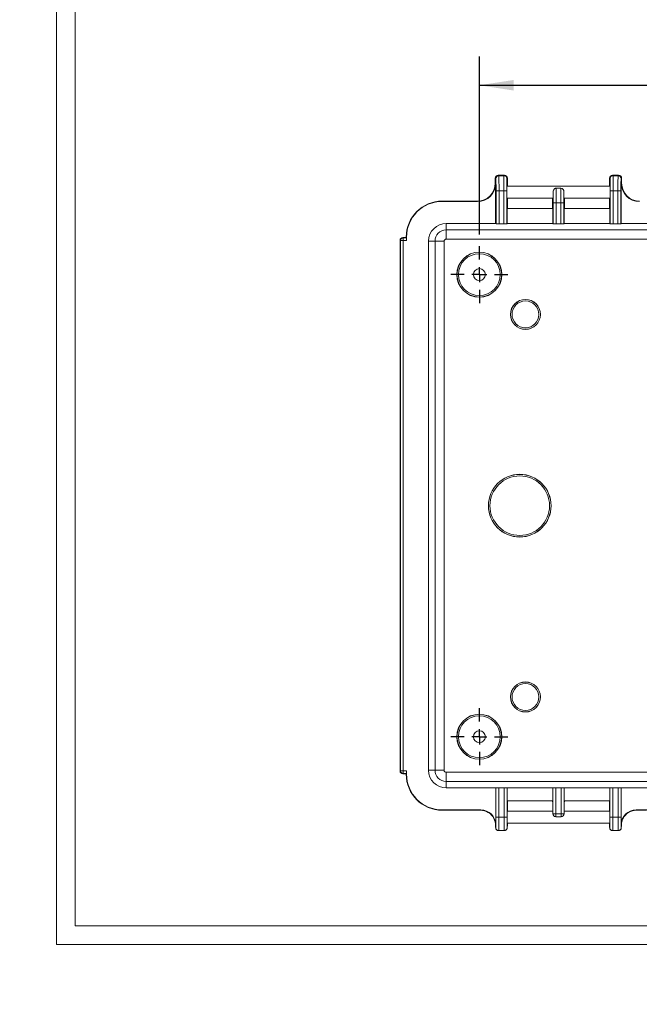
# Model space of a CAD drawing. Units: inches. Extents: x 0 to 21.8, y 0 to 16.8.
# Drawn here: x 0 to 2.7, y 0 to 4.3 of the extents above; entities that cross this region are included whole.
import ezdxf

# ---------------------------------------------------------------- set-up
doc = ezdxf.new("R2010")
doc.units = ezdxf.units.IN
doc.header["$MEASUREMENT"] = 0
doc.layers.add('SLD-0', color=179, linetype='Continuous')
doc.styles.add('SLDTEXTSTYLE0', font='TXT', dxfattribs={"width": 0.75})
doc.styles.add('SLDTEXTSTYLE4', font='TXT', dxfattribs={"width": 0.691176})
doc.dimstyles.new('SLDDIMSTYLE0', dxfattribs={"dimtxt": 0.15, "dimasz": 0.15, "dimexe": 0, "dimexo": 0.0625, "dimgap": 0.0375, "dimtad": 0, "dimdec": 3, "dimlfac": 3, "dimrnd": 1e-09, "dimzin": 12, "dimdsep": 46, "dimlunit": 5, "dimtxsty": 'SLDTEXTSTYLE0', "dimsah": 1, "dimcen": 0.09, "dimadec": 0, "dimazin": 0, "dimtfac": 1, "dimtdec": 3, "dimtofl": 0, "dimtmove": 0, "dimatfit": 3, "dimfxl": 1, "dimfrac": 2, "dimtolj": 1, "dimtzin": 12, "dimarcsym": 0})
doc.dimstyles.new('SLDDIMSTYLE3', dxfattribs={"dimtxt": 0.15, "dimasz": 0.15, "dimexe": 0, "dimexo": 0.0625, "dimgap": 0.0375, "dimtad": 0, "dimtih": 1, "dimtoh": 1, "dimdec": 3, "dimlfac": 3, "dimrnd": 1e-09, "dimzin": 12, "dimdsep": 46, "dimlunit": 5, "dimtxsty": 'SLDTEXTSTYLE0', "dimblk1": 'NONE', "dimblk2": 'NONE', "dimsah": 1, "dimcen": 0, "dimadec": 0, "dimazin": 0, "dimtfac": 1, "dimtdec": 3, "dimtofl": 0, "dimtmove": 0, "dimatfit": 3, "dimldrblk": 'NONE', "dimfxl": 1, "dimfrac": 2, "dimtolj": 1, "dimtzin": 12, "dimarcsym": 0})

# ---------------------------------------------------------------- blocks, each defined once
blk = doc.blocks.new('*D24')
at = {"layer": 'SLD-0'}
for p, q in [((6.6464, 9.9493), (6.6464, 9.7471)), ((6.6464, 9.9493), (6.6768, 9.9493)), ((7.5308, 9.9493), (7.5004, 9.9493)), ((7.5308, 9.9493), (7.5308, 9.7471)), ((6.6464, 9.7471), (6.6768, 9.7471)), ((7.5308, 9.7471), (7.5004, 9.7471)), ((5.7958, 9.6103), (5.9208, 9.6103))]:
    blk.add_line(p, q, dxfattribs=at)
at = {"layer": 'SLD-0', "char_height": 0.15, "attachment_point": 1}
for s, insert, style in [('%%c', (6.7068, 10.1605), 'SLDTEXTSTYLE0'), ('.157in', (6.9209, 10.1605), 'SLDTEXTSTYLE0'), ('4.00mm', (6.7072, 9.9226), 'SLDTEXTSTYLE0'), ('FOR M5 x 10mm LG.', (6.1367, 9.6848), 'SLDTEXTSTYLE4'), ('SELF-TAPPING SCREWS', (6.0296, 9.4469), 'SLDTEXTSTYLE0'), ('( ABS VERSIONS ONLY )', (5.9989, 9.209), 'SLDTEXTSTYLE0')]:
    blk.add_mtext(s, dxfattribs=dict(at, insert=insert, style=style))
blk = doc.blocks.new('_NONE')
blk = doc.blocks.new('*D36')
at = {"layer": 'SLD-0'}
for p, q in [((1.8526, 5.7684), (1.8526, 4.7612)), ((5.5247, 5.7684), (5.5247, 4.7612)), ((3.1356, 4.9873), (3.1356, 4.7851)), ((3.1356, 4.9873), (3.1661, 4.9873)), ((4.2417, 4.9873), (4.2113, 4.9873)), ((4.2417, 4.9873), (4.2417, 4.7851)), ((1.8526, 4.8862), (2.6554, 4.8862)), ((5.5247, 4.8862), (4.7219, 4.8862)), ((3.1356, 4.7851), (3.1661, 4.7851)), ((4.2417, 4.7851), (4.2113, 4.7851))]:
    blk.add_line(p, q, dxfattribs=at)
for points in [[(1.8526, 4.8862), (2.0026, 4.8631), (2.0026, 4.9092)], [(5.5247, 4.8862), (5.3747, 4.9092), (5.3747, 4.8631)]]:
    blk.add_solid(points, dxfattribs=at)
at = {"layer": 'SLD-0', "char_height": 0.15, "attachment_point": 1, "style": 'SLDTEXTSTYLE0'}
for s, insert in [('11.016in', (3.3029, 5.1985)), ('279.82mm', (3.1965, 4.9606)), ('INSIDE LENGTH MIN.', (2.7639, 4.7227))]:
    blk.add_mtext(s, dxfattribs=dict(at, insert=insert))
blk = doc.blocks.new('*D43')
at = {"layer": 'SLD-0'}
for p, q in [((2.0105, 3.3661), (2.0105, 4.1445)), ((5.3668, 3.3661), (5.3668, 4.1445)), ((2.0105, 4.0195), (2.9365, 4.0195)), ((5.3668, 4.0195), (4.3501, 4.0195)), ((3.0903, 4.0016), (3.0903, 3.7994)), ((3.0903, 4.0016), (3.1207, 4.0016)), ((4.1963, 4.0016), (4.1659, 4.0016)), ((4.1963, 4.0016), (4.1963, 3.7994)), ((3.0903, 3.7994), (3.1207, 3.7994)), ((4.1963, 3.7994), (4.1659, 3.7994))]:
    blk.add_line(p, q, dxfattribs=at)
for points in [[(2.0105, 4.0195), (2.1605, 3.9964), (2.1605, 4.0425)], [(5.3668, 4.0195), (5.2168, 4.0425), (5.2168, 3.9964)]]:
    blk.add_solid(points, dxfattribs=at)
at = {"layer": 'SLD-0', "char_height": 0.15, "attachment_point": 1, "style": 'SLDTEXTSTYLE0'}
for s, insert in [('10.069in', (3.2576, 4.2128)), ('255.75mm', (3.1511, 3.9749))]:
    blk.add_mtext(s, dxfattribs=dict(at, insert=insert))
blk = doc.blocks.new('SW_CENTERMARKSYMBOL_9')
at = {"layer": 'SLD-0', "color": 0}
for p, q in [((0, 0.0667), (0, 0.1249)), ((-0.0667, 0), (-0.1249, 0)), ((0, 0), (-0.0333, 0)), ((0, 0), (0, 0.0333)), ((0, 0), (0, -0.0333)), ((0, 0), (0.0333, 0)), ((0.0667, 0), (0.1249, 0)), ((0, -0.0667), (0, -0.1249))]:
    blk.add_line(p, q, dxfattribs=at)
blk = doc.blocks.new('SW_CENTERMARKSYMBOL_12')
at = {"layer": 'SLD-0', "color": 0}
for p, q in [((0, 0.0667), (0, 0.1249)), ((-0.0667, 0), (-0.1249, 0)), ((0, 0), (-0.0333, 0)), ((0, 0), (0, 0.0333)), ((0, 0), (0, -0.0333)), ((0, 0), (0.0333, 0)), ((0.0667, 0), (0.1249, 0)), ((0, -0.0667), (0, -0.1249))]:
    blk.add_line(p, q, dxfattribs=at)

msp = doc.modelspace()

# ---------------------------------------------------------------- linework, layer by layer
at = {"color": 7, "linetype": 'Continuous', "lineweight": 0}
for p, q in [((0.1613, 0.26189), (0.1613, 16.79905)), ((0.24333, 0.34392), (0.24333, 13.99022)), ((0.24333, 0.34392), (21.73552, 0.34392)), ((0.1613, 0.26189), (21.81755, 0.26189))]:
    msp.add_line(p, q, dxfattribs=at)
at = {"color": 7, "linetype": 'Continuous', "lineweight": 15}
for p, q in [((2.12041, 3.62576), (2.09338, 3.62576)), ((2.09361, 3.62576), (2.09572, 3.62365)), ((2.12018, 3.62576), (2.09361, 3.62576)), ((2.09572, 3.62365), (2.11807, 3.62365)), ((2.11807, 3.62365), (2.12018, 3.62576)), ((2.61989, 3.62576), (2.59285, 3.62576)), ((2.59308, 3.62576), (2.5952, 3.62365)), ((2.61966, 3.62576), (2.59308, 3.62576)), ((2.5952, 3.62365), (2.61754, 3.62365)), ((2.61754, 3.62365), (2.61966, 3.62576)), ((2.08026, 3.61287), (2.08026, 3.61264)), ((2.0826, 3.61053), (2.08026, 3.61287)), ((2.08026, 3.59149), (2.08026, 3.61264)), ((2.08026, 3.59149), (2.08177, 3.58998)), ((2.08177, 3.58998), (2.08177, 3.4148)), ((2.13354, 3.61287), (2.13119, 3.61053)), ((2.58202, 3.57778), (2.13125, 3.57778)), ((2.13354, 3.61264), (2.13354, 3.61287)), ((2.13354, 3.57778), (2.13354, 3.61264)), ((2.57973, 3.61287), (2.57973, 3.61264)), ((2.58208, 3.61053), (2.57973, 3.61287)), ((2.57973, 3.57778), (2.57973, 3.61264)), ((2.63301, 3.61287), (2.63067, 3.61053)), ((2.6315, 3.58998), (2.63301, 3.59149)), ((2.6315, 3.58998), (2.6315, 3.4148)), ((2.63301, 3.61264), (2.63301, 3.61287)), ((2.63301, 3.59149), (2.63301, 3.61264)), ((2.08352, 3.41305), (2.08352, 3.55706)), ((2.09664, 3.55706), (2.08352, 3.55706)), ((2.09664, 3.55706), (2.09664, 3.41282)), ((2.11715, 3.55706), (2.09664, 3.55706)), ((2.11715, 3.41282), (2.11715, 3.55706)), ((2.11715, 3.55706), (2.13027, 3.55706)), ((2.13027, 3.55706), (2.13027, 3.41305)), ((2.36718, 3.56919), (2.34608, 3.56919)), ((2.58299, 3.41305), (2.58299, 3.55706)), ((2.59611, 3.55706), (2.58299, 3.55706)), ((2.59611, 3.55706), (2.59611, 3.41282)), ((2.61663, 3.55706), (2.59611, 3.55706)), ((2.61663, 3.41282), (2.61663, 3.55706)), ((2.61663, 3.55706), (2.62975, 3.55706)), ((2.62975, 3.55706), (2.62975, 3.41305)), ((1.8481, 3.51125), (1.8481, 3.51276)), ((1.8481, 3.51276), (2.00153, 3.51276)), ((1.8481, 3.51125), (2.00304, 3.51125)), ((2.00304, 3.51125), (2.00153, 3.51276)), ((2.13125, 3.52528), (2.33268, 3.52528)), ((2.13354, 3.48098), (2.13354, 3.52528)), ((2.33062, 3.52528), (2.33062, 3.48098)), ((2.33365, 3.41305), (2.33365, 3.50492)), ((2.33365, 3.50492), (2.34677, 3.50492)), ((2.34677, 3.50492), (2.34677, 3.41282)), ((2.3665, 3.50492), (2.34677, 3.50492)), ((2.3665, 3.41282), (2.3665, 3.50492)), ((2.3665, 3.50492), (2.37962, 3.50492)), ((2.37962, 3.50492), (2.37962, 3.41305)), ((2.38059, 3.52528), (2.58202, 3.52528)), ((2.38265, 3.48098), (2.38265, 3.52528)), ((2.57973, 3.48098), (2.57973, 3.52528)), ((2.13202, 3.48098), (2.13202, 3.4148)), ((2.3319, 3.48098), (2.13202, 3.48098)), ((2.3319, 3.48098), (2.3319, 3.4148)), ((2.38137, 3.48098), (2.38137, 3.4148)), ((2.58124, 3.48098), (2.38137, 3.48098)), ((2.58124, 3.48098), (2.58124, 3.4148)), ((1.86582, 3.38676), (1.86582, 3.4148)), ((1.86582, 3.4148), (2.08177, 3.4148)), ((2.08177, 3.4148), (2.08352, 3.41305)), ((2.09664, 3.41282), (2.11715, 3.41282)), ((2.13202, 3.4148), (2.13027, 3.41305)), ((2.13202, 3.4148), (2.3319, 3.4148)), ((2.3319, 3.4148), (2.33365, 3.41305)), ((2.3665, 3.41282), (2.34677, 3.41282)), ((2.38137, 3.4148), (2.37962, 3.41305)), ((2.38137, 3.4148), (2.58124, 3.4148)), ((2.58124, 3.4148), (2.58299, 3.41305)), ((2.59611, 3.41282), (2.61663, 3.41282)), ((2.6315, 3.4148), (2.62975, 3.41305)), ((2.6315, 3.4148), (4.74581, 3.4148)), ((1.86582, 3.3468), (1.86582, 3.38676)), ((1.86582, 3.38676), (5.51149, 3.38676)), ((1.66529, 3.33995), (1.66398, 3.34126)), ((1.66398, 1.02023), (1.66398, 3.34126)), ((1.66529, 1.02154), (1.66529, 3.33995)), ((1.67696, 3.33995), (1.66529, 3.33995)), ((1.67565, 3.35292), (1.67696, 3.35161)), ((1.67565, 3.35292), (1.67856, 3.35292)), ((1.67696, 3.35161), (1.69193, 3.35161)), ((1.67696, 3.33995), (1.67696, 3.35161)), ((1.67696, 3.33995), (1.67696, 1.02154)), ((1.69213, 3.33995), (1.67696, 3.33995)), ((1.67856, 3.35292), (1.69062, 3.35292)), ((1.69062, 3.35292), (1.69062, 3.35528)), ((1.69213, 3.35528), (1.69062, 3.35528)), ((1.69193, 3.35161), (1.69062, 3.35292)), ((1.69213, 3.33995), (1.69213, 3.35528)), ((1.81663, 3.33757), (1.78859, 3.33757)), ((1.78859, 1.02392), (1.78859, 3.33757)), ((1.81663, 1.02392), (1.81663, 3.33757)), ((1.81663, 3.33757), (1.85659, 3.33757)), ((1.85659, 3.33757), (1.85659, 1.02392)), ((5.51149, 3.3468), (1.86582, 3.3468)), ((1.66398, 1.02023), (1.66529, 1.02154)), ((1.67696, 1.02154), (1.66529, 1.02154)), ((1.67696, 1.00988), (1.67565, 1.00857)), ((1.67565, 1.00857), (1.67856, 1.00857)), ((1.67696, 1.02154), (1.69213, 1.02154)), ((1.67696, 1.00988), (1.67696, 1.02154)), ((1.69193, 1.00988), (1.67696, 1.00988)), ((1.67856, 1.00857), (1.69062, 1.00857)), ((1.69193, 1.00988), (1.69062, 1.00857)), ((1.69062, 1.0062), (1.69062, 1.00857)), ((1.69213, 1.0062), (1.69062, 1.0062)), ((1.69213, 1.0062), (1.69213, 1.02154)), ((1.81663, 1.02392), (1.78859, 1.02392)), ((1.81663, 1.02392), (1.85659, 1.02392)), ((1.86582, 0.97473), (1.86582, 1.01469)), ((1.86582, 1.01469), (5.51149, 1.01469)), ((5.51149, 0.97473), (1.86582, 0.97473)), ((1.86582, 0.97473), (1.86582, 0.94669)), ((2.08255, 0.94669), (1.86582, 0.94669)), ((2.08288, 0.94702), (2.08255, 0.94669)), ((2.08255, 0.94669), (2.08255, 0.78463)), ((2.08288, 0.81891), (2.08288, 0.94702)), ((2.096, 0.94724), (2.11858, 0.94724)), ((2.096, 0.94724), (2.096, 0.81891)), ((2.11858, 0.81891), (2.11858, 0.94724)), ((2.1317, 0.94702), (2.13202, 0.94669)), ((2.1317, 0.94702), (2.1317, 0.81891)), ((2.3319, 0.94669), (2.13202, 0.94669)), ((2.13202, 0.94669), (2.13202, 0.89051)), ((2.33222, 0.94702), (2.3319, 0.94669)), ((2.3319, 0.94669), (2.3319, 0.89051)), ((2.33222, 0.83371), (2.33222, 0.94702)), ((2.34534, 0.94724), (2.36792, 0.94724)), ((2.34534, 0.94724), (2.34534, 0.83371)), ((2.36792, 0.83371), (2.36792, 0.94724)), ((2.38104, 0.94702), (2.38137, 0.94669)), ((2.38104, 0.94702), (2.38104, 0.83371)), ((2.58124, 0.94669), (2.38137, 0.94669)), ((2.38137, 0.94669), (2.38137, 0.89051)), ((2.58157, 0.94702), (2.58124, 0.94669)), ((2.58124, 0.94669), (2.58124, 0.89051)), ((2.58157, 0.81891), (2.58157, 0.94702)), ((2.59469, 0.94724), (2.61727, 0.94724)), ((2.59469, 0.94724), (2.59469, 0.81891)), ((2.61727, 0.81891), (2.61727, 0.94724)), ((2.63039, 0.94702), (2.63071, 0.94669)), ((2.63039, 0.94702), (2.63039, 0.81891)), ((4.7466, 0.94669), (2.63071, 0.94669)), ((2.63071, 0.94669), (2.63071, 0.78463)), ((2.13202, 0.89051), (2.3319, 0.89051)), ((2.1333, 0.845), (2.1333, 0.89051)), ((2.33039, 0.89048), (2.33039, 0.89051)), ((2.33039, 0.89048), (2.33142, 0.88007)), ((2.33142, 0.88007), (2.33142, 0.845)), ((2.38137, 0.89051), (2.58124, 0.89051)), ((2.38288, 0.89048), (2.38185, 0.88007)), ((2.38185, 0.88007), (2.38185, 0.845)), ((2.38288, 0.89048), (2.38288, 0.89051)), ((2.57996, 0.89051), (2.57996, 0.845)), ((2.01695, 0.85023), (1.8481, 0.85023)), ((1.8481, 0.85023), (1.8481, 0.84872)), ((1.97179, 0.84872), (1.8481, 0.84872)), ((2.01567, 0.84896), (2.01695, 0.85023)), ((2.096, 0.81891), (2.08288, 0.81891)), ((2.096, 0.81891), (2.11858, 0.81891)), ((2.1317, 0.81891), (2.11858, 0.81891)), ((2.33143, 0.845), (2.13249, 0.845)), ((2.33181, 0.8333), (2.33222, 0.83371)), ((2.34534, 0.83371), (2.33222, 0.83371)), ((2.34534, 0.82059), (2.34501, 0.82025)), ((2.34501, 0.82025), (2.36825, 0.82025)), ((2.34534, 0.83371), (2.34534, 0.82059)), ((2.34534, 0.83371), (2.36792, 0.83371)), ((2.36792, 0.82059), (2.34534, 0.82059)), ((2.36792, 0.83371), (2.36792, 0.82059)), ((2.38104, 0.83371), (2.36792, 0.83371)), ((2.36825, 0.82025), (2.36792, 0.82059)), ((2.38104, 0.83371), (2.38145, 0.8333)), ((2.58078, 0.845), (2.38183, 0.845)), ((2.59469, 0.81891), (2.58157, 0.81891)), ((2.59469, 0.81891), (2.61727, 0.81891)), ((2.63039, 0.81891), (2.61727, 0.81891)), ((4.68099, 0.85023), (2.69632, 0.85023)), ((2.69632, 0.85023), (2.6976, 0.84896)), ((2.08255, 0.78463), (2.08156, 0.78364)), ((2.13249, 0.7925), (2.58078, 0.7925)), ((2.6317, 0.78364), (2.63071, 0.78463)), ((2.0952, 0.75985), (2.11938, 0.75985)), ((2.11937, 0.75986), (2.09521, 0.75986)), ((2.59389, 0.75985), (2.61807, 0.75985)), ((2.61805, 0.75986), (2.5939, 0.75986))]:
    msp.add_line(p, q, dxfattribs=at)
at = {"color": 8, "linetype": 'Continuous', "lineweight": 15}
for p, q in [((2.33062, 3.52528), (2.33062, 3.48098)), ((2.38265, 3.48098), (2.38265, 3.52528)), ((2.1333, 0.845), (2.1333, 0.89051)), ((2.57996, 0.89051), (2.57996, 0.845)), ((2.0742, 0.81298), (2.0742, 0.81298)), ((2.08156, 0.78336), (2.08156, 0.78364)), ((2.6317, 0.78364), (2.63178, 0.78555)), ((2.6317, 0.78364), (2.6317, 0.78336)), ((2.63906, 0.81298), (2.63907, 0.81298))]:
    msp.add_line(p, q, dxfattribs=at)
at = {"color": 7, "linetype": 'Continuous', "lineweight": 15, "flags": 128}
for points in [[(2.33313, 3.55269), (2.33334, 3.55541), (2.33392, 3.55803), (2.33482, 3.56049), (2.33601, 3.56274), (2.33773, 3.56507), (2.33983, 3.56701), (2.34107, 3.56782), (2.34243, 3.56847), (2.34367, 3.56888), (2.34499, 3.56913), (2.34608, 3.56919)], [(2.08156, 0.78336), (2.08159, 0.78227), (2.08164, 0.78029), (2.08169, 0.7785), (2.08174, 0.77689), (2.0818, 0.77544), (2.08187, 0.77415), (2.08195, 0.77291), (2.08203, 0.77213), (2.08212, 0.7714), (2.08221, 0.77085), (2.08233, 0.77024), (2.08251, 0.76953), (2.08277, 0.76871), (2.08315, 0.76773), (2.08371, 0.76661), (2.08446, 0.76542), (2.0854, 0.76424), (2.0865, 0.76315), (2.08776, 0.76217), (2.08914, 0.76133), (2.09064, 0.76067), (2.09221, 0.7602), (2.09384, 0.75992), (2.0952, 0.75988)], [(2.11938, 0.75988), (2.12051, 0.7599), (2.1222, 0.76016), (2.12379, 0.76062), (2.12526, 0.76124), (2.1266, 0.76202), (2.1278, 0.76291), (2.12885, 0.76389), (2.12976, 0.76494), (2.13051, 0.76601), (2.13111, 0.76706), (2.13156, 0.76804), (2.13188, 0.76891), (2.1321, 0.76964), (2.13225, 0.77028), (2.13237, 0.77084), (2.13245, 0.77137), (2.13253, 0.7719), (2.13259, 0.77251), (2.13266, 0.7734), (2.13274, 0.77462), (2.1328, 0.77594), (2.13286, 0.77756), (2.13292, 0.77931), (2.13297, 0.78122), (2.13301, 0.7833), (2.13306, 0.78554), (2.1331, 0.78793), (2.13313, 0.79047), (2.13316, 0.7925)], [(2.58011, 0.7925), (2.58014, 0.78994), (2.58018, 0.78743), (2.58022, 0.78508), (2.58026, 0.78289), (2.58031, 0.78086), (2.58036, 0.77902), (2.58041, 0.77735), (2.58047, 0.77586), (2.58053, 0.77452), (2.58061, 0.77329), (2.5807, 0.77224), (2.58078, 0.77157), (2.58086, 0.77104), (2.58098, 0.77045), (2.58113, 0.76977), (2.58136, 0.76899), (2.5817, 0.76807), (2.5822, 0.76699), (2.58289, 0.76581), (2.58376, 0.76462), (2.58481, 0.76349), (2.58602, 0.76247), (2.58737, 0.76159), (2.58883, 0.76087), (2.59038, 0.76033), (2.59199, 0.75999), (2.5938, 0.75985), (2.59389, 0.75986)], [(2.61807, 0.75988), (2.6192, 0.7599), (2.62089, 0.76016), (2.62248, 0.76062), (2.62395, 0.76124), (2.62529, 0.76202), (2.62649, 0.76291), (2.62754, 0.76389), (2.62845, 0.76494), (2.6292, 0.76601), (2.6298, 0.76706), (2.63025, 0.76804), (2.63057, 0.76891), (2.63079, 0.76964), (2.63094, 0.77028), (2.63106, 0.77084), (2.63114, 0.77137), (2.63121, 0.7719), (2.63128, 0.77251), (2.63135, 0.7734), (2.63142, 0.77462), (2.63149, 0.77594), (2.63155, 0.77756), (2.6316, 0.77931), (2.63165, 0.78122), (2.6317, 0.78336)], [(2.63172, 0.78341), (2.63177, 0.78485), (2.63179, 0.7852)]]:
    msp.add_lwpolyline(points, dxfattribs=at)
at = {"color": 7, "linetype": 'Continuous', "lineweight": 15}
for centre, radius in [((2.0105, 3.19124), 0.09843), ((2.0105, 3.19124), 0.09808), ((2.0105, 3.19124), 0.09152), ((2.0105, 3.19124), 0.02625), ((2.21228, 3.01736), 0.06562), ((2.21228, 3.01736), 0.06527), ((2.21228, 3.01736), 0.05871), ((2.18734, 2.18074), 0.13714), ((2.18734, 2.18074), 0.13679), ((2.18734, 2.18074), 0.13023), ((2.21228, 1.34413), 0.06562), ((2.21228, 1.34413), 0.06527), ((2.21228, 1.34413), 0.05871), ((2.0105, 1.17025), 0.09843), ((2.0105, 1.17025), 0.09808), ((2.0105, 1.17025), 0.09152), ((2.0105, 1.17025), 0.02625)]:
    msp.add_circle(centre, radius, dxfattribs=at)
for centre, radius, start, end in [((2.09573, 3.61052), 0.01313, 90.02029, 179.97971), ((2.11806, 3.61052), 0.01313, 0.02029, 89.97971), ((2.5952, 3.61052), 0.01313, 90.02029, 179.97971), ((2.61754, 3.61052), 0.01313, 0.02029, 89.97971), ((2.36479, 3.55398), 0.0154, 355.20961, 81.0403), ((1.8481, 3.35528), 0.15748, 90, 180), ((1.8481, 3.35528), 0.15597, 90, 180), ((1.86582, 3.33757), 0.07723, 90, 180), ((1.86582, 3.33757), 0.04919, 90, 180), ((1.67696, 3.33994), 0.01167, 90.02017, 179.97983), ((1.86582, 3.33757), 0.00923, 90, 180), ((1.67696, 1.02155), 0.01167, 180.02017, 269.97983), ((1.8481, 1.0062), 0.15748, 180, 270), ((1.8481, 1.0062), 0.15597, 180, 270), ((1.86582, 1.02392), 0.07723, 180, 270), ((1.86582, 1.02392), 0.04919, 180, 270), ((1.86582, 1.02392), 0.00923, 180, 270), ((1.96358, 6.52413), 5.67542, 270.08283, 270.52582), ((2.01576, 0.78344), 0.06548, 26.81567, 90.53372), ((2.34503, 0.83347), 0.01322, 180.7471, 269.91727), ((2.34535, 0.83371), 0.01313, 180.02029, 269.97971), ((2.36792, 0.83371), 0.01313, 270.02029, 359.97971), ((2.36824, 0.83347), 0.01322, 270.08064, 359.25498), ((2.69754, 0.78341), 0.06553, 89.49585, 153.17262), ((2.74972, 6.53092), 5.6822, 269.47444, 269.9169), ((2.01422, 0.78247), 0.06729, 6.70565, 26.96006), ((2.01297, 0.78203), 0.06861, 1.33981, 26.81622), ((2.01568, 0.78217), 0.06587, 1.08044, 7.11944), ((2.6977, 0.78241), 0.06599, 166.65338, 177.2727), ((2.69927, 0.78243), 0.06751, 153.09594, 167.19175), ((2.09522, 0.77299), 0.01313, 180.02029, 269.97971), ((2.11936, 0.77299), 0.01313, 270.02029, 359.97971), ((2.59391, 0.77299), 0.01313, 180.02029, 269.97971), ((2.61805, 0.77299), 0.01313, 270.02029, 359.97971)]:
    msp.add_arc(centre, radius, start, end, dxfattribs=at)
at = {"color": 8, "linetype": 'Continuous', "lineweight": 15}
msp.add_arc((2.70005, 0.78212), 0.06835, 153.15788, 166.87045, dxfattribs=at)
at = {"color": 7, "linetype": 'Continuous', "lineweight": 15}
for centre, major_axis, ratio, start_param, end_param in [((2.09361, 3.61264), (0.01238, -0.00513), 0.9756194, 1.9548449, 3.5253366), ((2.09571, 3.55706), (0, 0.0666), 0.0140156, 4.712389, 6.265732), ((2.11809, 3.55706), (0, 0.0666), 0.0140156, 0.0174533, 1.5707963), ((2.12018, 3.61264), (0.01238, 0.00513), 0.9756194, 5.8994413, 7.4699331), ((2.59308, 3.61264), (0.01238, -0.00513), 0.9756194, 1.9548449, 3.5253366), ((2.59518, 3.55706), (0, 0.0666), 0.0140156, 4.712389, 6.265732), ((2.61756, 3.55706), (0, 0.0666), 0.0140156, 0.0174533, 1.5707963), ((2.61966, 3.61264), (0.01238, 0.00513), 0.9756194, 5.8994413, 7.4699331), ((2.0015, 3.59152), (-0.05569, 0.05569), 0.9996955, 2.3563468, 3.9268385), ((2.00301, 3.59001), (-0.05569, 0.05569), 0.9996955, 2.3563468, 3.9268385), ((2.08258, 3.55706), (0, 0.05348), 0.0174551, 4.712389, 6.265732), ((2.13121, 3.55706), (0, 0.05348), 0.0174551, 0.0174533, 1.5707963), ((2.13125, 3.55153), (0, 0.02625), 0.0174551, 0, 1.5707963), ((2.58202, 3.55153), (0, 0.02625), 0.0174551, 3.1415927, 6.2831853), ((2.58206, 3.55706), (0, 0.05348), 0.0174551, 4.712389, 6.265732), ((2.63068, 3.55706), (0, 0.05348), 0.0174551, 0.0174533, 1.5707963), ((2.71025, 3.59001), (0.05569, 0.05569), 0.9996955, 2.3563468, 3.9268385), ((2.71176, 3.59152), (0.05569, 0.05569), 0.9996955, 2.3563468, 3.9268385), ((2.13125, 3.55153), (0, 0.02625), 0.0174551, 1.5707963, 3.1415927), ((2.33268, 3.55153), (0, 0.02625), 0.0174551, 3.1415927, 4.7566943), ((2.33272, 3.50492), (0, 0.05348), 0.0174551, 4.712389, 5.8172895), ((2.34584, 3.50492), (0, 0.0666), 0.0140156, 4.712389, 6.0180957), ((2.36743, 3.50492), (0, 0.0666), 0.0140156, 0.2650896, 1.5707963), ((2.38055, 3.50492), (0, 0.05348), 0.0174551, 0.4658958, 1.5707963), ((2.38059, 3.55153), (0, 0.02625), 0.0174551, 1.5264911, 3.1415927), ((2.09664, 3.41305), (0.01312, 0), 0.0174551, 3.1590459, 4.712389), ((2.11715, 3.41305), (0.01312, 0), 0.0174551, 4.712389, 6.265732), ((2.34677, 3.41305), (0.01312, 0), 0.0174551, 3.1590459, 4.712389), ((2.3665, 3.41305), (0.01312, 0), 0.0174551, 4.712389, 6.265732), ((2.59611, 3.41305), (0.01312, 0), 0.0174551, 3.1590459, 4.712389), ((2.61663, 3.41305), (0.01312, 0), 0.0174551, 4.712389, 6.265732), ((1.67565, 3.34125), (-0.00825, 0.00825), 0.9996955, 5.4979394, 7.0684312), ((1.69193, 3.33995), (0, 0.01167), 0.0174551, 4.712389, 6.265732), ((1.67565, 1.02023), (-0.00825, -0.00825), 0.9996955, 5.4979394, 7.0684312), ((1.69193, 1.02154), (0, 0.01167), 0.0174551, 3.1590459, 4.712389), ((2.096, 0.94701), (0.01312, 0), 0.0174551, 1.5707963, 3.1241394), ((2.11858, 0.94701), (0.01312, 0), 0.0174551, 0.0174533, 1.5707963), ((2.34534, 0.94701), (0.01312, 0), 0.0174551, 1.5707963, 3.1241394), ((2.36792, 0.94701), (0.01312, 0), 0.0174551, 0.0174533, 1.5707963), ((2.59469, 0.94701), (0.01312, 0), 0.0174551, 1.5707963, 3.1241394), ((2.61727, 0.94701), (0.01312, 0), 0.0174551, 0.0174533, 1.5707963), ((2.01564, 0.78333), (0.04642, 0.04642), 0.9995737, 5.9664779, 7.0684312), ((2.01693, 0.78461), (0.04641, 0.04641), 0.9996955, 5.4979394, 7.0684312), ((2.08208, 0.81891), (0, 0.04593), 0.0174551, 3.1590459, 4.712389), ((2.0952, 0.81891), (0, 0.05906), 0.0135762, 3.1590459, 4.712389), ((2.11938, 0.81891), (0, 0.05906), 0.0135762, 1.5707963, 3.1241394), ((2.1325, 0.81891), (0, 0.04593), 0.0174551, 1.5707963, 3.1241394), ((2.13249, 0.81875), (0, 0.02625), 0.0174551, 0, 1.5707963), ((2.13249, 0.81875), (0, 0.02625), 0.0174551, 1.5707963, 3.1415927), ((2.33143, 0.81875), (0, 0.02625), 0.0174551, 5.2999337, 6.2831853), ((2.38183, 0.81875), (0, 0.02625), 0.0174551, 0, 0.9832516), ((2.58078, 0.81875), (0, 0.02625), 0.0174551, 3.1415927, 6.2831853), ((2.58077, 0.81891), (0, 0.04593), 0.0174551, 3.1590459, 4.712389), ((2.59389, 0.81891), (0, 0.05906), 0.0135762, 3.1590459, 4.712389), ((2.61807, 0.81891), (0, 0.05906), 0.0135762, 1.5707963, 3.1241394), ((2.63119, 0.81891), (0, 0.04593), 0.0174551, 1.5707963, 3.1241394), ((2.69634, 0.78461), (-0.04641, 0.04641), 0.9996955, 5.4979394, 7.0684312), ((2.69762, 0.78333), (0.04642, -0.04642), 0.9995737, 2.3563468, 3.4583001), ((2.08208, 0.81891), (0, 0.04593), 0.0174551, 2.4463979, 3.1590459), ((2.63119, 0.81891), (0, 0.04593), 0.0174551, 3.1241394, 3.8367874)]:
    msp.add_ellipse(centre, major_axis=major_axis, ratio=ratio, start_param=start_param, end_param=end_param, dxfattribs=at)
at = {"color": 8, "linetype": 'Continuous', "lineweight": 15}
for centre, major_axis, ratio, start_param, end_param in [((2.1325, 0.81891), (0, 0.04593), 0.0174551, 3.1241394, 4.099878), ((2.58077, 0.81891), (0, 0.04593), 0.0174551, 2.1833073, 3.1590459), ((2.0952, 0.81891), (0, 0.05906), 0.0135762, 3.1415872, 3.1590459), ((2.11938, 0.81891), (0, 0.05906), 0.0135762, 3.1241394, 3.1416055), ((2.59389, 0.81891), (0, 0.05906), 0.0135762, 3.1416092, 3.1590459), ((2.61807, 0.81891), (0, 0.05906), 0.0135762, 3.1241394, 3.1415968)]:
    msp.add_ellipse(centre, major_axis=major_axis, ratio=ratio, start_param=start_param, end_param=end_param, dxfattribs=at)

# ---------------------------------------------------------------- block references
at = {"layer": 'SLD-0'}
for name, p in [('SW_CENTERMARKSYMBOL_9', (2.0105, 3.19124)), ('SW_CENTERMARKSYMBOL_12', (2.0105, 1.17025))]:
    msp.add_blockref(name, p, dxfattribs=at)

# ---------------------------------------------------------------- dimensions: what is measured, and where the dimension line sits
dim = msp.add_diameter_dim_2p(p1=(0.02404, 0.04656), p2=(0, 0), text='<>\\PFOR M5 x 10mm LG.\\PSELF-TAPPING SCREWS\\P( ABS VERSIONS ONLY )', dimstyle='SLDDIMSTYLE3', dxfattribs=at)
dim.commit()
dim.dimension.update_dxf_attribs({"geometry": '*D24', "text_midpoint": (7.08266, 9.61034), "dimtype": 163})
dim = msp.add_linear_dim(base=(5.52471, 4.88617), p1=(1.8526, 5.81845), p2=(5.52471, 5.81845), text='<>\\PINSIDE LENGTH MIN.', dimstyle='SLDDIMSTYLE0', dxfattribs=at)
dim.commit()
dim.dimension.update_dxf_attribs({"geometry": '*D36', "text_midpoint": (3.68865, 4.88617), "dimtype": 160})
dim = msp.add_linear_dim(base=(5.3668, 4.01946), p1=(2.0105, 3.31609), p2=(5.3668, 3.31609), dimstyle='SLDDIMSTYLE0', dxfattribs=at)
dim.commit()
dim.dimension.update_dxf_attribs({"geometry": '*D43', "text_midpoint": (3.6433, 4.01946), "dimtype": 160})

doc.saveas('drawing.dxf')
